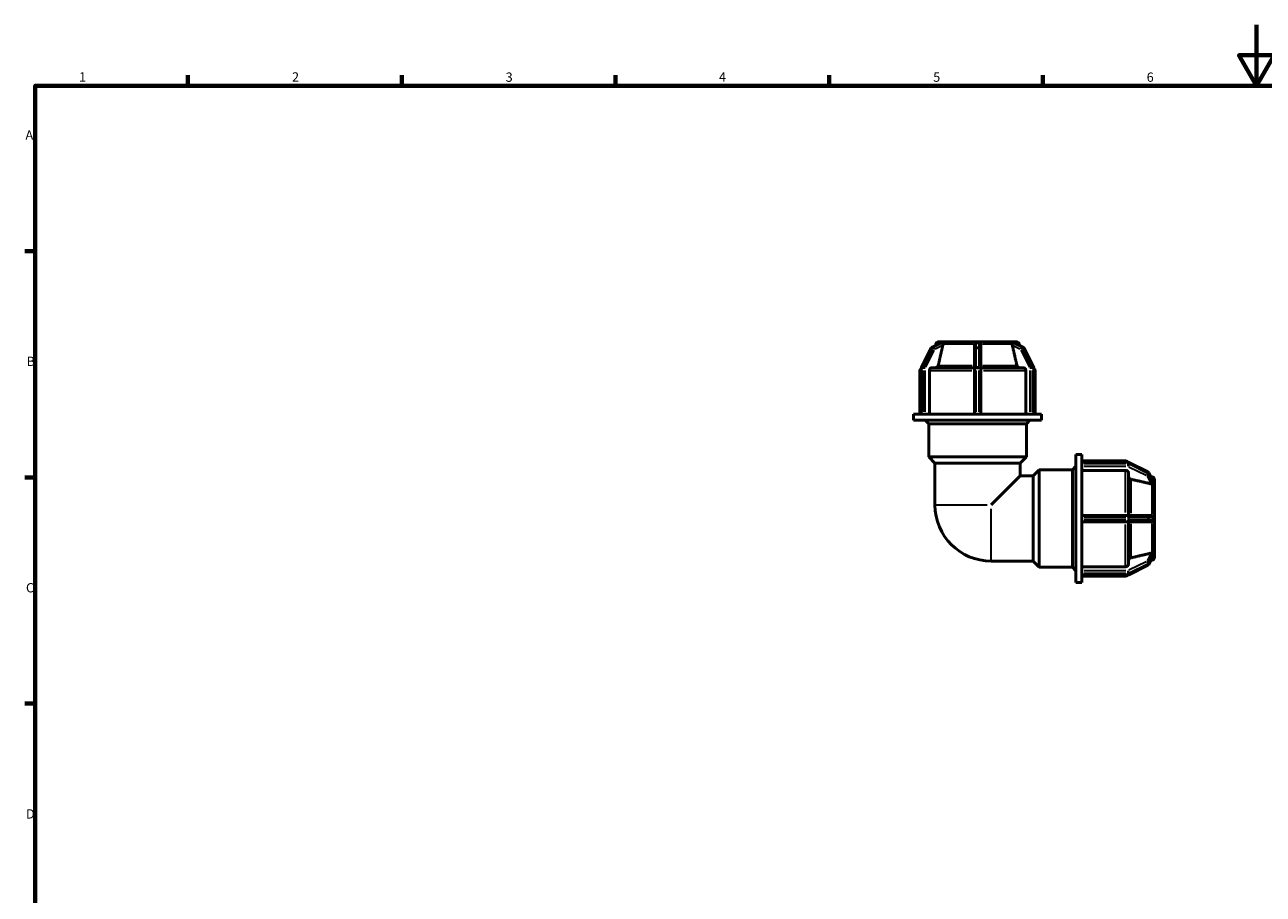
# Model space of a CAD drawing. Units: millimetres. Extents: x 0 to 898, y 0 to 594.
# Drawn here: x 17 to 423, y 309 to 594 of the extents above; entities that cross this region are included whole.
import ezdxf

# ---------------------------------------------------------------- set-up
doc = ezdxf.new("R2010")
doc.units = ezdxf.units.MM
for name, color, linetype, lineweight in [('Border (ANSI)', 7, 'Continuous', 70), ('Visible (ANSI)', 7, 'Continuous', 50), ('Visible Narrow (ANSI)', 7, 'Continuous', 35)]:
    doc.layers.add(name, color=color, linetype=linetype, lineweight=lineweight)
doc.styles.add('Note Text (ANSI)', font='tahoma.ttf')

# ---------------------------------------------------------------- blocks, each defined once
blk = doc.blocks.new('Borders Default Border')
at = {"layer": 'Border (ANSI)'}
for p, q in [((70.08, 574), (70.08, 577.45)), ((140.17, 574), (140.17, 577.45)), ((210.25, 574), (210.25, 577.45)), ((280.33, 574), (280.33, 577.45)), ((350.42, 574), (350.42, 577.45)), ((20, 519.75), (16.55, 519.75)), ((20, 445.5), (16.55, 445.5)), ((20, 371.25), (16.55, 371.25))]:
    blk.add_line(p, q, dxfattribs=at)
at = {"layer": 'Border (ANSI)', "flags": 128}
for points in [[(420.5, 594), (420.5, 574), (414.73, 584), (426.27, 584), (420.5, 574)], [(20, 20), (20, 574), (821, 574), (821, 20), (20, 20)]]:
    blk.add_lwpolyline(points, dxfattribs=at)
at = {"layer": 'Border (ANSI)', "char_height": 3.05, "attachment_point": 7, "style": 'Note Text (ANSI)'}
for s, insert in [('1', (34.35, 574.4)), ('2', (104.2, 574.4)), ('3', (174.26, 574.34)), ('4', (244.23, 574.4)), ('5', (314.48, 574.34)), ('6', (384.49, 574.34)), ('A', (16.78, 555.35)), ('B', (17.15, 481.1)), ('C', (16.95, 406.8)), ('D', (16.96, 332.6))]:
    blk.add_mtext(s, dxfattribs=dict(at, insert=insert))

msp = doc.modelspace()

# ---------------------------------------------------------------- linework, layer by layer
at = {"layer": 'Visible (ANSI)'}
for p, q in [((310.602, 481.595), (313.718, 487.828)), ((313.987, 488.096), (317.1, 489.649)), ((315.358, 489.24), (315.215, 488.709)), ((316.324, 489.981), (317.501, 489.981)), ((317.499, 489.98), (317.501, 489.981)), ((317.501, 489.981), (318.026, 489.981)), ((318.026, 489.981), (318.551, 489.981)), ((318.551, 489.981), (318.549, 489.98)), ((318.552, 489.98), (318.551, 489.981)), ((318.551, 489.981), (327.98, 489.981)), ((327.98, 489.981), (329.03, 489.981)), ((327.98, 489.98), (327.98, 489.981)), ((327.98, 488.887), (327.98, 487.559)), ((327.98, 487.559), (327.98, 481.326)), ((329.03, 489.981), (330.08, 489.981)), ((330.08, 489.981), (330.08, 489.98)), ((330.08, 489.981), (339.51, 489.981)), ((330.08, 487.559), (330.08, 488.887)), ((330.08, 481.326), (330.08, 487.559)), ((339.51, 489.981), (339.509, 489.98)), ((339.51, 489.981), (340.035, 489.981)), ((339.512, 489.98), (339.51, 489.981)), ((340.035, 489.981), (340.56, 489.981)), ((340.56, 489.981), (340.562, 489.98)), ((340.56, 489.981), (341.737, 489.981)), ((340.96, 489.649), (344.073, 488.096)), ((342.703, 489.24), (342.845, 488.709)), ((344.342, 487.828), (347.459, 481.595)), ((310.13, 466.191), (310.13, 480.487)), ((310.538, 466.191), (310.538, 481.326)), ((313.213, 480.487), (313.213, 466.191)), ((314.08, 481.487), (327.98, 481.487)), ((327.98, 481.326), (327.98, 466.191)), ((330.08, 481.487), (343.98, 481.487)), ((330.08, 466.191), (330.08, 481.326)), ((344.848, 466.191), (344.848, 480.487)), ((347.522, 481.326), (347.522, 466.191)), ((347.93, 466.191), (347.93, 480.487)), ((310.579, 466.191), (308.03, 466.191)), ((308.03, 464.241), (308.03, 466.191)), ((350.03, 464.241), (308.03, 464.241)), ((310.619, 466.191), (310.579, 466.191)), ((310.844, 466.191), (310.619, 466.191)), ((311.069, 466.191), (310.844, 466.191)), ((311.12, 466.191), (311.069, 466.191)), ((328.489, 466.191), (311.12, 466.191)), ((313.03, 463.071), (311.86, 464.241)), ((345.03, 463.071), (313.03, 463.071)), ((313.03, 452.228), (313.03, 463.071)), ((328.58, 466.191), (328.489, 466.191)), ((329.03, 466.191), (328.58, 466.191)), ((329.48, 466.191), (329.03, 466.191)), ((329.571, 466.191), (329.48, 466.191)), ((346.94, 466.191), (329.571, 466.191)), ((345.03, 463.071), (346.2, 464.241)), ((345.03, 452.228), (345.03, 463.071)), ((346.992, 466.191), (346.94, 466.191)), ((347.217, 466.191), (346.992, 466.191)), ((347.442, 466.191), (347.217, 466.191)), ((347.481, 466.191), (347.442, 466.191)), ((350.03, 466.191), (347.481, 466.191)), ((350.03, 464.241), (350.03, 466.191)), ((345.03, 452.228), (313.03, 452.228)), ((315.057, 450.201), (313.03, 452.228)), ((343.003, 450.201), (345.03, 452.228)), ((361.29, 410.981), (361.29, 452.981)), ((361.29, 452.981), (363.24, 452.981)), ((363.24, 450.432), (363.24, 452.981)), ((363.24, 450.881), (377.536, 450.881)), ((343.003, 450.201), (315.057, 450.201)), ((315.057, 450.201), (315.057, 436.453)), ((343.003, 450.201), (343.003, 445.955)), ((347.25, 445.955), (349.277, 447.981)), ((349.277, 415.981), (349.277, 447.981)), ((349.277, 447.981), (360.12, 447.981)), ((360.12, 447.981), (361.29, 449.151)), ((360.12, 415.981), (360.12, 447.981)), ((363.24, 450.473), (378.375, 450.473)), ((363.24, 450.393), (363.24, 450.432)), ((363.24, 450.168), (363.24, 450.393)), ((363.24, 449.943), (363.24, 450.168)), ((363.24, 449.891), (363.24, 449.943)), ((363.24, 432.523), (363.24, 449.891)), ((377.536, 447.799), (363.24, 447.799)), ((378.536, 446.932), (378.536, 433.031)), ((378.644, 450.41), (384.877, 447.293)), ((385.145, 447.025), (386.698, 443.912)), ((343.003, 445.955), (333.502, 436.453)), ((343.003, 445.955), (347.25, 445.955)), ((347.25, 418.008), (347.25, 445.955)), ((386.289, 445.654), (385.758, 445.796)), ((387.029, 443.513), (387.03, 443.511)), ((387.03, 444.688), (387.03, 443.511)), ((387.03, 443.511), (387.03, 442.986)), ((387.03, 442.986), (387.03, 442.461)), ((387.03, 442.461), (387.029, 442.463)), ((387.029, 442.46), (387.03, 442.461)), ((387.03, 442.461), (387.03, 433.031)), ((378.375, 433.031), (363.24, 433.031)), ((363.24, 432.431), (363.24, 432.523)), ((363.24, 431.981), (363.24, 432.431)), ((363.24, 431.531), (363.24, 431.981)), ((363.24, 431.44), (363.24, 431.531)), ((363.24, 414.071), (363.24, 431.44)), ((363.24, 430.931), (378.375, 430.931)), ((384.608, 433.031), (378.375, 433.031)), ((378.375, 430.931), (384.608, 430.931)), ((378.536, 430.931), (378.536, 417.031)), ((385.936, 433.031), (384.608, 433.031)), ((384.608, 430.931), (385.936, 430.931)), ((387.029, 433.031), (387.03, 433.031)), ((387.03, 430.931), (387.029, 430.931)), ((387.03, 433.031), (387.03, 431.981)), ((387.03, 431.981), (387.03, 430.931)), ((387.03, 430.931), (387.03, 421.502)), ((386.698, 420.051), (385.145, 416.938)), ((387.03, 421.502), (387.029, 421.503)), ((387.029, 421.5), (387.03, 421.502)), ((387.03, 420.452), (387.029, 420.45)), ((387.03, 421.502), (387.03, 420.977)), ((387.03, 420.977), (387.03, 420.452)), ((387.03, 420.452), (387.03, 419.275)), ((333.502, 418.008), (347.25, 418.008)), ((347.25, 418.008), (349.277, 415.981)), ((349.277, 415.981), (360.12, 415.981)), ((360.12, 415.981), (361.29, 414.811)), ((363.24, 416.164), (377.536, 416.164)), ((384.877, 416.669), (378.644, 413.553)), ((386.289, 418.309), (385.758, 418.166)), ((361.29, 410.981), (363.24, 410.981)), ((363.24, 414.02), (363.24, 414.071)), ((363.24, 413.795), (363.24, 414.02)), ((363.24, 413.57), (363.24, 413.795)), ((363.24, 413.53), (363.24, 413.57)), ((363.24, 410.981), (363.24, 413.53)), ((378.375, 413.489), (363.24, 413.489)), ((363.24, 413.081), (377.536, 413.081))]:
    msp.add_line(p, q, dxfattribs=at)
for centre, radius, start, end in [((314.255, 487.559), 0.6, 116.50556, 153.43495), ((316.324, 488.981), 1, 90, 165), ((341.737, 488.981), 1, 15, 90), ((343.806, 487.559), 0.6, 26.56505, 63.49444), ((311.13, 480.487), 1, 126.29325, 180), ((311.138, 481.326), 0.6, 153.43495, 180), ((346.922, 481.326), 0.6, 0, 26.56505), ((346.93, 480.487), 1, 0, 53.70675), ((377.536, 449.881), 1, 36.29325, 90), ((378.375, 449.873), 0.6, 63.43495, 90), ((384.608, 446.757), 0.6, 26.50556, 63.43495), ((386.03, 444.688), 1, 0, 75), ((333.502, 436.453), 18.445, 180, 270), ((386.03, 419.275), 1, 285, 0), ((384.608, 417.206), 0.6, 296.56505, 333.49444), ((377.536, 414.081), 1, 270, 323.70675), ((378.375, 414.089), 0.6, 270, 296.56505)]:
    msp.add_arc(centre, radius, start, end, dxfattribs=at)
for points, weights in [([(317.667, 488.887), (316.94, 485.761), (316.118, 482.228)], [1.00021195161, 1.0019726707, 1]), ([(341.942, 482.228), (341.121, 485.761), (340.393, 488.887)], [1, 1.00197267108, 1.00021195165]), ([(385.936, 443.344), (382.81, 444.072), (379.277, 444.894)], [1.00021195152, 1.00197266989, 1]), ([(379.277, 419.069), (382.81, 419.891), (385.936, 420.618)], [1, 1.00197267192, 1.00021195174])]:
    msp.add_rational_spline(points, weights, degree=2, dxfattribs=at)
for points, knots in [([(317.1, 489.649), (317.117, 489.657), (317.134, 489.664), (317.162, 489.672), (317.173, 489.673), (317.182, 489.672)], [-0.135185984, -0.135185984, -0.135185984, -0.135185984, -0.120492364, -0.120492364, -0.108750967, -0.108750967, -0.108750967, -0.108750967]), ([(317.182, 489.672), (317.251, 489.669), (317.323, 489.667), (317.396, 489.667), (317.468, 489.667), (317.547, 489.669), (317.632, 489.672)], [0.877392426, 0.877392426, 0.877392426, 0.877392426, 0.920704523, 0.920704523, 0.920704523, 0.964016619, 0.964016619, 0.964016619, 0.964016619]), ([(317.632, 489.672), (317.641, 489.673), (317.65, 489.672), (317.67, 489.665), (317.683, 489.656), (317.705, 489.598), (317.706, 489.537), (317.706, 489.393), (317.706, 489.32), (317.708, 489.24)], [-0.118580961, -0.118580961, -0.118580961, -0.118580961, -0.106924558, -0.106924558, -0.086493852, -0.086493852, -0.053359076, -0.053359076, -0.027032121, -0.027032121, -0.027032121, -0.027032121]), ([(317.708, 489.24), (317.708, 489.223), (317.708, 489.206), (317.705, 489.096), (317.692, 488.997), (317.671, 488.906), (317.67, 488.899), (317.669, 488.893), (317.667, 488.887)], [0.379515201, 0.379515201, 0.379515201, 0.379515201, 0.384918868, 0.384918868, 0.413307061, 0.413307061, 0.413307061, 0.415222223, 0.415222223, 0.415222223, 0.415222223]), ([(327.98, 488.887), (327.98, 488.893), (327.98, 488.899), (327.98, 488.906), (327.982, 488.997), (327.999, 489.096), (328.039, 489.206), (328.047, 489.223), (328.054, 489.24)], [0.4113919, 0.4113919, 0.4113919, 0.4113919, 0.413307061, 0.413307061, 0.413307061, 0.441695255, 0.441695255, 0.447098913, 0.447098913, 0.447098913, 0.447098913]), ([(328.054, 489.24), (328.064, 489.262), (328.075, 489.284), (328.145, 489.411), (328.219, 489.497), (328.336, 489.593), (328.382, 489.622), (328.459, 489.655), (328.492, 489.665), (328.544, 489.672), (328.562, 489.673), (328.58, 489.672)], [-0.188141964, -0.188141964, -0.188141964, -0.188141964, -0.181769068, -0.181769068, -0.149455326, -0.149455326, -0.130387298, -0.130387298, -0.118171292, -0.118171292, -0.111708884, -0.111708884, -0.111708884, -0.111708884]), ([(328.58, 489.672), (328.735, 489.669), (328.886, 489.667), (329.03, 489.667), (329.175, 489.667), (329.326, 489.669), (329.48, 489.672)], [0.877392426, 0.877392426, 0.877392426, 0.877392426, 0.920704523, 0.920704523, 0.920704523, 0.964016619, 0.964016619, 0.964016619, 0.964016619]), ([(329.48, 489.672), (329.502, 489.673), (329.523, 489.671), (329.591, 489.66), (329.631, 489.643), (329.735, 489.59), (329.807, 489.531), (329.925, 489.39), (329.971, 489.318), (330.006, 489.24)], [-0.111541737, -0.111541737, -0.111541737, -0.111541737, -0.103887083, -0.103887083, -0.087927627, -0.087927627, -0.054071468, -0.054071468, -0.027412561, -0.027412561, -0.027412561, -0.027412561]), ([(330.006, 489.24), (330.014, 489.223), (330.021, 489.206), (330.062, 489.096), (330.078, 488.997), (330.08, 488.906), (330.08, 488.899), (330.08, 488.893), (330.08, 488.887)], [0.379515201, 0.379515201, 0.379515201, 0.379515201, 0.384918868, 0.384918868, 0.413307061, 0.413307061, 0.413307061, 0.415222223, 0.415222223, 0.415222223, 0.415222223]), ([(340.393, 488.887), (340.392, 488.893), (340.39, 488.899), (340.389, 488.906), (340.369, 488.997), (340.355, 489.096), (340.353, 489.206), (340.352, 489.223), (340.353, 489.24)], [0.4113919, 0.4113919, 0.4113919, 0.4113919, 0.413307061, 0.413307061, 0.413307061, 0.441695255, 0.441695255, 0.447098922, 0.447098922, 0.447098922, 0.447098922]), ([(340.353, 489.24), (340.354, 489.309), (340.354, 489.373), (340.355, 489.519), (340.354, 489.585), (340.373, 489.649), (340.385, 489.662), (340.408, 489.672), (340.418, 489.673), (340.429, 489.672)], [-0.22317731, -0.22317731, -0.22317731, -0.22317731, -0.19693581, -0.19693581, -0.15533337, -0.15533337, -0.13037446, -0.13037446, -0.11651928, -0.11651928, -0.11651928, -0.11651928]), ([(340.429, 489.672), (340.514, 489.669), (340.593, 489.667), (340.665, 489.667), (340.737, 489.667), (340.809, 489.669), (340.879, 489.672)], [-0.043312097, -0.043312097, -0.043312097, -0.043312097, 0, 0, 0, 0.043312097, 0.043312097, 0.043312097, 0.043312097]), ([(340.879, 489.672), (340.886, 489.673), (340.894, 489.672), (340.917, 489.667), (340.936, 489.661), (340.961, 489.649)], [-0.109697867, -0.109697867, -0.109697867, -0.109697867, -0.100430481, -0.100430481, -0.086392863, -0.086392863, -0.086392863, -0.086392863]), ([(314.08, 481.487), (313.973, 481.487), (313.847, 481.458), (313.649, 481.364), (313.542, 481.281), (313.391, 481.107), (313.32, 480.984), (313.238, 480.756), (313.213, 480.611), (313.213, 480.487)], [-0.14821822, -0.14821822, -0.14821822, -0.14821822, -0.11111156, -0.11111156, -0.0740396, -0.0740396, -0.03700516, -0.03700516, 0, 0, 0, 0]), ([(316.118, 482.228), (316.108, 482.185), (316.095, 482.143), (316.041, 481.991), (315.969, 481.868), (315.818, 481.693), (315.711, 481.611), (315.513, 481.516), (315.387, 481.487), (315.28, 481.487)], [0.32102144, 0.32102144, 0.32102144, 0.32102144, 0.3334915, 0.3334915, 0.37053271, 0.37053271, 0.40762282, 0.40762282, 0.44474813, 0.44474813, 0.44474813, 0.44474813]), ([(342.781, 481.487), (342.674, 481.487), (342.547, 481.516), (342.349, 481.611), (342.243, 481.693), (342.091, 481.868), (342.02, 481.991), (341.965, 482.143), (341.953, 482.185), (341.942, 482.228)], [0.14823902, 0.14823902, 0.14823902, 0.14823902, 0.18536433, 0.18536433, 0.22245443, 0.22245443, 0.25949564, 0.25949564, 0.2719657, 0.2719657, 0.2719657, 0.2719657]), ([(344.848, 480.487), (344.848, 480.611), (344.823, 480.756), (344.741, 480.984), (344.67, 481.107), (344.518, 481.281), (344.411, 481.364), (344.214, 481.458), (344.088, 481.487), (343.98, 481.487)], [0, 0, 0, 0, 0.03700516, 0.03700516, 0.0740396, 0.0740396, 0.11111156, 0.11111156, 0.14821822, 0.14821822, 0.14821822, 0.14821822]), ([(378.536, 446.932), (378.536, 447.039), (378.507, 447.165), (378.413, 447.363), (378.33, 447.469), (378.156, 447.621), (378.033, 447.692), (377.805, 447.774), (377.659, 447.799), (377.536, 447.799)], [-0.14821822, -0.14821822, -0.14821822, -0.14821822, -0.11111156, -0.11111156, -0.0740396, -0.0740396, -0.03700516, -0.03700516, 0, 0, 0, 0]), ([(379.277, 444.894), (379.234, 444.904), (379.192, 444.916), (379.04, 444.971), (378.916, 445.042), (378.742, 445.194), (378.66, 445.301), (378.565, 445.499), (378.536, 445.625), (378.536, 445.732)], [0.32102144, 0.32102144, 0.32102144, 0.32102144, 0.3334915, 0.3334915, 0.37053271, 0.37053271, 0.40762282, 0.40762282, 0.44474813, 0.44474813, 0.44474813, 0.44474813]), ([(386.289, 443.304), (386.272, 443.304), (386.255, 443.304), (386.145, 443.306), (386.046, 443.32), (385.955, 443.34), (385.948, 443.342), (385.942, 443.343), (385.936, 443.344)], [0.379515201, 0.379515201, 0.379515201, 0.379515201, 0.384918868, 0.384918868, 0.413307061, 0.413307061, 0.413307061, 0.415222223, 0.415222223, 0.415222223, 0.415222223]), ([(386.721, 443.38), (386.722, 443.37), (386.721, 443.362), (386.714, 443.341), (386.705, 443.329), (386.647, 443.306), (386.586, 443.306), (386.442, 443.306), (386.368, 443.306), (386.289, 443.304)], [-0.118580961, -0.118580961, -0.118580961, -0.118580961, -0.106924558, -0.106924558, -0.086493853, -0.086493853, -0.053359076, -0.053359076, -0.027032121, -0.027032121, -0.027032121, -0.027032121]), ([(386.698, 443.912), (386.706, 443.895), (386.713, 443.877), (386.721, 443.85), (386.722, 443.839), (386.721, 443.83)], [-0.135185984, -0.135185984, -0.135185984, -0.135185984, -0.120492364, -0.120492364, -0.108750967, -0.108750967, -0.108750967, -0.108750967]), ([(386.721, 443.83), (386.718, 443.761), (386.716, 443.688), (386.716, 443.616), (386.716, 443.544), (386.718, 443.465), (386.721, 443.38)], [0.877392426, 0.877392426, 0.877392426, 0.877392426, 0.920704523, 0.920704523, 0.920704523, 0.964016619, 0.964016619, 0.964016619, 0.964016619]), ([(385.936, 433.031), (385.942, 433.031), (385.948, 433.031), (385.955, 433.031), (386.046, 433.029), (386.145, 433.013), (386.255, 432.972), (386.272, 432.965), (386.289, 432.957)], [0.4113919, 0.4113919, 0.4113919, 0.4113919, 0.413307061, 0.413307061, 0.413307061, 0.441695255, 0.441695255, 0.447098913, 0.447098913, 0.447098913, 0.447098913]), ([(386.289, 431.005), (386.272, 430.998), (386.255, 430.991), (386.145, 430.95), (386.046, 430.933), (385.955, 430.932), (385.948, 430.931), (385.942, 430.931), (385.936, 430.931)], [0.379515201, 0.379515201, 0.379515201, 0.379515201, 0.384918868, 0.384918868, 0.413307061, 0.413307061, 0.413307061, 0.415222223, 0.415222223, 0.415222223, 0.415222223]), ([(386.289, 432.957), (386.311, 432.947), (386.333, 432.937), (386.46, 432.866), (386.546, 432.792), (386.642, 432.675), (386.671, 432.629), (386.704, 432.552), (386.713, 432.52), (386.721, 432.467), (386.722, 432.449), (386.721, 432.431)], [-0.188141964, -0.188141964, -0.188141964, -0.188141964, -0.181769068, -0.181769068, -0.149455326, -0.149455326, -0.130387298, -0.130387298, -0.118171292, -0.118171292, -0.111708884, -0.111708884, -0.111708884, -0.111708884]), ([(386.721, 431.531), (386.722, 431.51), (386.72, 431.488), (386.709, 431.421), (386.692, 431.38), (386.639, 431.277), (386.579, 431.204), (386.439, 431.086), (386.367, 431.041), (386.289, 431.005)], [-0.111541737, -0.111541737, -0.111541737, -0.111541737, -0.103887083, -0.103887083, -0.087927627, -0.087927627, -0.054071468, -0.054071468, -0.027412561, -0.027412561, -0.027412561, -0.027412561]), ([(386.721, 432.431), (386.718, 432.277), (386.716, 432.126), (386.716, 431.981), (386.716, 431.837), (386.718, 431.686), (386.721, 431.531)], [0.877392426, 0.877392426, 0.877392426, 0.877392426, 0.920704523, 0.920704523, 0.920704523, 0.964016619, 0.964016619, 0.964016619, 0.964016619]), ([(378.536, 418.231), (378.536, 418.338), (378.565, 418.464), (378.66, 418.662), (378.742, 418.769), (378.916, 418.92), (379.04, 418.992), (379.192, 419.047), (379.234, 419.059), (379.277, 419.069)], [0.14823902, 0.14823902, 0.14823902, 0.14823902, 0.18536433, 0.18536433, 0.22245443, 0.22245443, 0.25949564, 0.25949564, 0.2719657, 0.2719657, 0.2719657, 0.2719657]), ([(385.936, 420.618), (385.942, 420.62), (385.948, 420.621), (385.955, 420.623), (386.046, 420.643), (386.145, 420.656), (386.255, 420.659), (386.272, 420.659), (386.289, 420.659)], [0.4113919, 0.4113919, 0.4113919, 0.4113919, 0.413307061, 0.413307061, 0.413307061, 0.441695255, 0.441695255, 0.447098922, 0.447098922, 0.447098922, 0.447098922]), ([(386.289, 420.659), (386.358, 420.657), (386.422, 420.657), (386.568, 420.657), (386.634, 420.657), (386.698, 420.638), (386.711, 420.627), (386.72, 420.604), (386.722, 420.594), (386.721, 420.583)], [-0.22317731, -0.22317731, -0.22317731, -0.22317731, -0.19693581, -0.19693581, -0.15533337, -0.15533337, -0.13037446, -0.13037446, -0.11651928, -0.11651928, -0.11651928, -0.11651928]), ([(386.721, 420.133), (386.722, 420.125), (386.721, 420.117), (386.716, 420.094), (386.71, 420.076), (386.698, 420.051)], [-0.109697867, -0.109697867, -0.109697867, -0.109697867, -0.100430481, -0.100430481, -0.086392863, -0.086392863, -0.086392863, -0.086392863]), ([(386.721, 420.583), (386.718, 420.498), (386.716, 420.419), (386.716, 420.347), (386.716, 420.274), (386.718, 420.202), (386.721, 420.133)], [-0.043312097, -0.043312097, -0.043312097, -0.043312097, 0, 0, 0, 0.043312097, 0.043312097, 0.043312097, 0.043312097]), ([(377.536, 416.164), (377.659, 416.164), (377.805, 416.189), (378.033, 416.271), (378.156, 416.342), (378.33, 416.493), (378.413, 416.6), (378.507, 416.798), (378.536, 416.924), (378.536, 417.031)], [0, 0, 0, 0, 0.03700516, 0.03700516, 0.0740396, 0.0740396, 0.11111156, 0.11111156, 0.14821822, 0.14821822, 0.14821822, 0.14821822])]:
    msp.add_open_spline(points, degree=3, knots=knots, dxfattribs=at)
for points in [[(318.026, 489.981), (317.86, 489.981), (317.68, 489.982), (317.499, 489.98)], [(318.549, 489.98), (318.373, 489.982), (318.192, 489.981), (318.026, 489.981)], [(318.552, 489.98), (318.551, 489.98), (318.55, 489.98), (318.549, 489.98)], [(329.03, 489.981), (328.698, 489.981), (328.337, 489.982), (327.98, 489.98)], [(330.08, 489.98), (329.723, 489.982), (329.363, 489.981), (329.03, 489.981)], [(339.512, 489.98), (339.511, 489.98), (339.51, 489.98), (339.509, 489.98)], [(340.035, 489.981), (339.868, 489.981), (339.687, 489.982), (339.512, 489.98)], [(340.562, 489.98), (340.38, 489.982), (340.201, 489.981), (340.035, 489.981)], [(387.03, 442.986), (387.03, 443.152), (387.031, 443.331), (387.029, 443.513)], [(387.029, 442.463), (387.031, 442.638), (387.03, 442.819), (387.03, 442.986)], [(387.029, 442.46), (387.029, 442.461), (387.029, 442.462), (387.029, 442.463)], [(387.03, 431.981), (387.03, 432.314), (387.031, 432.674), (387.029, 433.031)], [(387.029, 430.931), (387.031, 431.288), (387.03, 431.649), (387.03, 431.981)], [(387.029, 421.5), (387.029, 421.501), (387.029, 421.502), (387.029, 421.503)], [(387.03, 420.977), (387.03, 421.143), (387.031, 421.324), (387.029, 421.5)], [(387.029, 420.45), (387.031, 420.632), (387.03, 420.811), (387.03, 420.977)]]:
    msp.add_open_spline(points, degree=3, dxfattribs=at)
at = {"layer": 'Visible Narrow (ANSI)'}
for p, q in [((310.844, 481.938), (313.649, 487.548)), ((314.099, 487.548), (311.294, 481.938)), ((313.827, 487.859), (314.232, 487.859)), ((314.476, 488.11), (314.071, 488.11)), ((314.205, 488.188), (317.025, 489.594)), ((317.475, 489.594), (314.655, 488.188)), ((315.138, 487.626), (317.534, 488.821)), ((316.192, 489.24), (315.36, 489.24)), ((327.439, 489.24), (318.066, 489.24)), ((328.58, 488.188), (328.58, 489.594)), ((328.58, 488.102), (328.58, 487.876)), ((328.58, 481.938), (328.58, 487.548)), ((329.435, 488.11), (328.625, 488.11)), ((328.625, 487.859), (329.435, 487.859)), ((329.48, 489.594), (329.48, 488.188)), ((329.48, 487.876), (329.48, 488.102)), ((329.48, 487.548), (329.48, 481.938)), ((339.995, 489.24), (330.622, 489.24)), ((340.526, 488.821), (342.923, 487.626)), ((343.405, 488.188), (340.586, 489.594)), ((341.036, 489.594), (343.855, 488.188)), ((342.7, 489.24), (341.869, 489.24)), ((343.989, 488.11), (343.584, 488.11)), ((343.828, 487.859), (344.233, 487.859)), ((346.766, 481.938), (343.962, 487.548)), ((344.412, 487.548), (347.216, 481.938)), ((312.044, 481.638), (314.849, 487.248)), ((343.212, 487.248), (346.016, 481.638)), ((310.499, 480.487), (310.131, 480.487)), ((310.611, 481.326), (310.539, 481.326)), ((310.619, 466.948), (310.619, 480.57)), ((310.641, 481.326), (311.046, 481.326)), ((311.116, 481.626), (310.711, 481.626)), ((311.069, 480.57), (311.069, 466.948)), ((311.847, 481.326), (311.094, 481.326)), ((311.888, 466.948), (311.888, 480.57)), ((327.099, 480.487), (313.714, 480.487)), ((316.527, 482.228), (327.274, 482.228)), ((328.533, 481.326), (327.982, 481.326)), ((328.58, 481.613), (328.58, 481.342)), ((328.58, 466.948), (328.58, 480.57)), ((329.435, 481.626), (328.625, 481.626)), ((328.625, 481.326), (329.435, 481.326)), ((329.48, 481.342), (329.48, 481.613)), ((329.48, 480.57), (329.48, 466.948)), ((330.078, 481.326), (329.527, 481.326)), ((330.786, 482.228), (341.534, 482.228)), ((344.347, 480.487), (330.962, 480.487)), ((346.172, 480.57), (346.172, 466.948)), ((346.967, 481.326), (346.214, 481.326)), ((347.35, 481.626), (346.945, 481.626)), ((346.992, 466.948), (346.992, 480.57)), ((347.014, 481.326), (347.419, 481.326)), ((347.442, 480.57), (347.442, 466.948)), ((347.522, 481.326), (347.449, 481.326)), ((347.929, 480.487), (347.562, 480.487)), ((377.536, 450.513), (377.536, 450.88)), ((363.997, 450.393), (377.619, 450.393)), ((377.619, 449.943), (363.997, 449.943)), ((363.997, 449.123), (377.619, 449.123)), ((377.536, 433.913), (377.536, 447.298)), ((378.375, 450.401), (378.375, 450.473)), ((378.375, 450.37), (378.375, 449.965)), ((378.375, 449.165), (378.375, 449.918)), ((378.675, 449.896), (378.675, 450.301)), ((378.687, 448.967), (384.297, 446.163)), ((378.987, 450.167), (384.597, 447.363)), ((384.597, 446.913), (378.987, 449.717)), ((384.908, 447.184), (384.908, 446.779)), ((385.159, 446.535), (385.159, 446.94)), ((385.237, 446.806), (386.643, 443.987)), ((379.277, 444.485), (379.277, 433.738)), ((384.675, 445.874), (385.87, 443.477)), ((386.643, 443.537), (385.237, 446.356)), ((386.289, 444.82), (386.289, 445.652)), ((386.289, 433.573), (386.289, 442.946)), ((315.12, 436.453), (332.228, 436.453)), ((333.502, 418.071), (333.502, 435.179)), ((363.997, 432.431), (377.619, 432.431)), ((377.619, 431.531), (363.997, 431.531)), ((378.375, 432.478), (378.375, 433.03)), ((378.375, 432.386), (378.375, 431.576)), ((378.375, 430.933), (378.375, 431.484)), ((378.662, 432.431), (378.391, 432.431)), ((378.391, 431.531), (378.662, 431.531)), ((378.675, 431.576), (378.675, 432.386)), ((378.987, 432.431), (384.597, 432.431)), ((384.597, 431.531), (378.987, 431.531)), ((384.908, 432.386), (384.908, 431.576)), ((385.151, 432.431), (384.925, 432.431)), ((384.925, 431.531), (385.151, 431.531)), ((385.159, 431.576), (385.159, 432.386)), ((385.237, 432.431), (386.643, 432.431)), ((386.643, 431.531), (385.237, 431.531)), ((377.536, 416.665), (377.536, 430.05)), ((379.277, 430.225), (379.277, 419.478)), ((386.289, 421.017), (386.289, 430.39)), ((385.87, 420.485), (384.675, 418.089)), ((385.237, 417.607), (386.643, 420.426)), ((386.643, 419.976), (385.237, 417.157)), ((386.289, 418.311), (386.289, 419.143)), ((377.619, 414.839), (363.997, 414.839)), ((378.375, 414.045), (378.375, 414.798)), ((384.297, 417.8), (378.687, 414.995)), ((378.987, 414.245), (384.597, 417.05)), ((384.597, 416.6), (378.987, 413.795)), ((384.908, 417.183), (384.908, 416.778)), ((385.159, 417.022), (385.159, 417.427)), ((363.997, 414.02), (377.619, 414.02)), ((377.619, 413.57), (363.997, 413.57)), ((377.536, 413.082), (377.536, 413.45)), ((378.375, 413.997), (378.375, 413.592)), ((378.375, 413.49), (378.375, 413.562)), ((378.675, 413.662), (378.675, 414.067))]:
    msp.add_line(p, q, dxfattribs=at)
for centre, major_axis, ratio, start_param, end_param in [((314.255, 487.559), (-0.537, 0.268), 0.25, 5.8427201, 6.2600029), ((314.255, 487.559), (0, 0.6), 0.8660254, 0.4396668, 1.0152222), ((314.255, 487.559), (-0.268, 0.537), 0.4590193, 6.0694002, 6.2719335), ((314.705, 487.559), (0, -0.6), 0.8660254, 3.5812594, 4.1568149), ((314.705, 487.559), (0.537, -0.268), 0.25, 1.1856885, 2.5994052), ((314.705, 487.559), (-0.268, 0.537), 0.4590193, 4.5658919, 5.9796086), ((328.58, 487.559), (-0.6, 0), 0.9180386, 4.7909288, 6.2046455), ((328.58, 487.559), (-0.6, 0), 0.5, 4.7909288, 6.2046455), ((329.48, 487.559), (0.6, 0), 0.9180386, 0.0785398, 1.4922565), ((329.48, 487.559), (0.6, 0), 0.5, 0.0785398, 1.4922565), ((343.356, 487.559), (0.268, 0.537), 0.4590193, 0.3035767, 1.7172934), ((343.356, 487.559), (0.537, 0.268), 0.25, 0.5421874, 1.9559041), ((343.356, 487.559), (0, 0.6), 0.8660254, 5.2679631, 5.8435185), ((343.806, 487.559), (0.268, 0.537), 0.4590193, 0.0112518, 0.2137851), ((343.806, 487.559), (0, -0.6), 0.8660254, 2.1263704, 2.7019259), ((343.806, 487.559), (0.537, 0.268), 0.25, 0.0231824, 0.4404652), ((311.138, 481.326), (-0.537, 0.268), 0.25, 5.8427201, 6.2600029), ((311.138, 481.326), (0, 0.6), 0.8660254, 1.0733775, 1.5446164), ((311.588, 481.326), (0, -0.6), 0.8660254, 4.2149701, 4.686209), ((311.588, 481.326), (-0.537, 0.268), 0.25, 4.3272812, 5.7409979), ((328.58, 481.326), (-0.6, 0), 0.5, 4.7909288, 6.2046455), ((329.48, 481.326), (0.6, 0), 0.5, 0.0785398, 1.4922565), ((346.472, 481.326), (-0.537, -0.268), 0.25, 3.6837801, 5.0974968), ((346.472, 481.326), (0, 0.6), 0.8660254, 4.7385689, 5.2098078), ((346.922, 481.326), (0.537, 0.268), 0.25, 0.0231824, 0.4404652), ((346.922, 481.326), (0, -0.6), 0.8660254, 1.5969763, 2.0682152), ((378.375, 449.873), (0.6, 0), 0.8660254, 1.0733775, 1.5446164), ((378.375, 449.423), (-0.6, 0), 0.8660254, 4.2149701, 4.686209), ((378.375, 449.423), (0.268, 0.537), 0.25, 4.3272812, 5.7409979), ((378.375, 449.873), (0.268, 0.537), 0.25, 5.8427201, 6.2600029), ((384.608, 446.757), (0.268, 0.537), 0.25, 5.8427201, 6.2600029), ((384.608, 446.757), (0.6, 0), 0.8660254, 0.4396668, 1.0152222), ((384.608, 446.757), (0.537, 0.268), 0.4590193, 6.0694002, 6.2719335), ((384.608, 446.307), (-0.268, -0.537), 0.25, 1.1856885, 2.5994052), ((384.608, 446.307), (0.537, 0.268), 0.4590193, 4.5658919, 5.9796086), ((384.608, 446.307), (-0.6, 0), 0.8660254, 3.5812594, 4.1568149), ((378.375, 432.431), (0, 0.6), 0.5, 4.7909288, 6.2046455), ((378.375, 431.531), (0, -0.6), 0.5, 0.0785398, 1.4922565), ((384.608, 432.431), (0, 0.6), 0.5, 4.7909288, 6.2046455), ((384.608, 431.531), (0, -0.6), 0.5, 0.0785398, 1.4922565), ((384.608, 432.431), (0, 0.6), 0.9180386, 4.7909288, 6.2046455), ((384.608, 431.531), (0, -0.6), 0.9180386, 0.0785398, 1.4922565), ((378.375, 414.539), (-0.268, 0.537), 0.25, 3.6837801, 5.0974968), ((384.608, 417.656), (0.268, -0.537), 0.25, 0.5421874, 1.9559041), ((384.608, 417.656), (0.537, -0.268), 0.4590193, 0.3035767, 1.7172934), ((384.608, 417.206), (0.268, -0.537), 0.25, 0.0231824, 0.4404652), ((384.608, 417.656), (0.6, 0), 0.8660254, 5.2679631, 5.8435185), ((384.608, 417.206), (-0.6, 0), 0.8660254, 2.1263704, 2.7019259), ((384.608, 417.206), (0.537, -0.268), 0.4590193, 0.0112518, 0.2137851), ((378.375, 414.539), (0.6, 0), 0.8660254, 4.7385689, 5.2098078), ((378.375, 414.089), (-0.6, 0), 0.8660254, 1.5969763, 2.0682152), ((378.375, 414.089), (0.268, -0.537), 0.25, 0.0231824, 0.4404652)]:
    msp.add_ellipse(centre, major_axis=major_axis, ratio=ratio, start_param=start_param, end_param=end_param, dxfattribs=at)

# ---------------------------------------------------------------- block references
msp.add_blockref('Borders Default Border', (0, 0))

doc.saveas('drawing.dxf')
